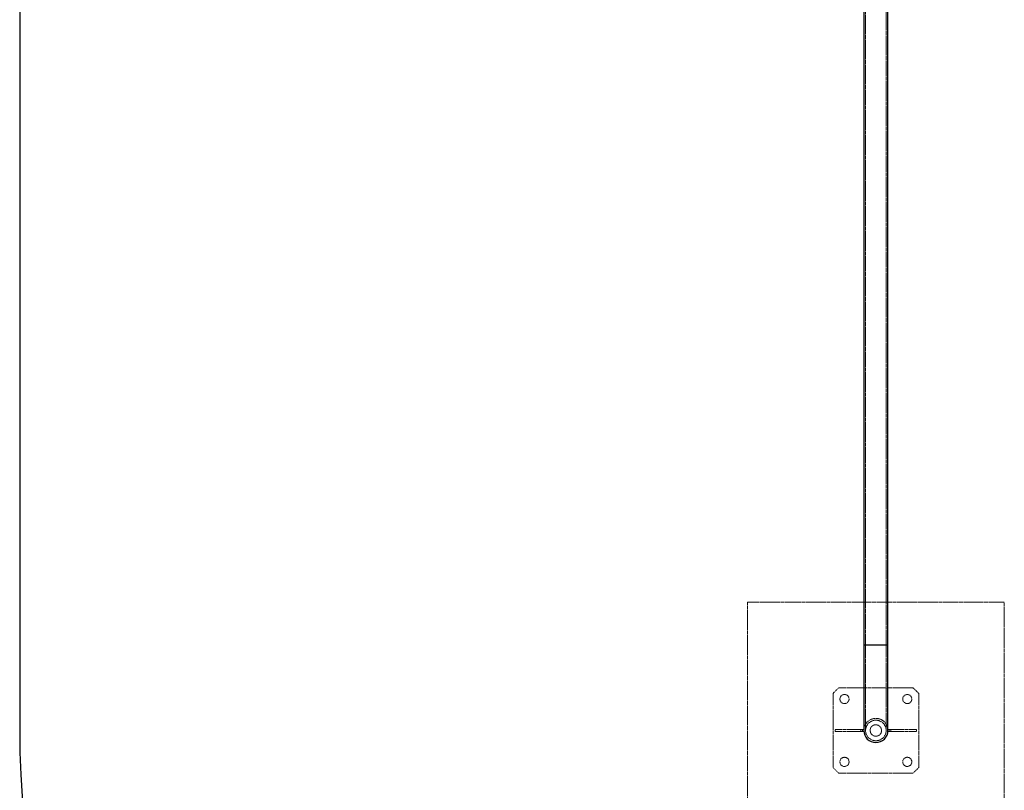
# Model space of a CAD drawing. Units: millimetres. Extents: x -16138 to 22138, y 212 to 40086.
# Drawn here: x 621 to 2346, y 20583 to 21934 of the extents above; entities that cross this region are included whole.
import ezdxf

# ---------------------------------------------------------------- set-up
doc = ezdxf.new("R2010")
doc.units = ezdxf.units.MM
doc.linetypes.add('HIDDEN', pattern=[1.905, 1.27, -0.635])

msp = doc.modelspace()

# ---------------------------------------------------------------- linework, layer by layer
at = {"color": 7, "linetype": 'Continuous', "lineweight": 25}
for p, q in [((621.35937, 22903.22025), (621.35937, 20688.22025)), ((2100.15937, 22903.22025), (2100.15937, 20838.22025)), ((2142.55937, 20838.22025), (2142.55937, 22903.22025)), ((2100.15937, 20838.22025), (2100.15937, 20688.22025)), ((2142.55937, 20688.22025), (2142.55937, 20838.22025))]:
    msp.add_line(p, q, dxfattribs=at)
at = {"color": 7, "linetype": 'HIDDEN', "lineweight": 18}
for p, q in [((2103.35937, 22903.22025), (2103.35937, 20838.22025)), ((2139.35937, 20838.22025), (2139.35937, 22903.22025)), ((2346.35937, 20913.22025), (1896.35937, 20913.22025)), ((1896.35937, 20913.22025), (1896.35937, 20463.22025)), ((2346.35937, 20463.22025), (2346.35937, 20913.22025)), ((2142.55937, 20838.22025), (2100.15937, 20838.22025)), ((2103.35937, 20838.22025), (2103.35937, 20688.22025)), ((2103.37033, 20838.22025), (2139.3484, 20838.22025)), ((2139.35937, 20688.22025), (2139.35937, 20838.22025)), ((2056.35937, 20763.22025), (2046.35937, 20753.22025)), ((2046.35937, 20753.22025), (2046.35937, 20623.22025)), ((2186.35937, 20763.22025), (2056.35937, 20763.22025)), ((2196.35937, 20753.22025), (2186.35937, 20763.22025)), ((2196.35937, 20753.22025), (2196.35937, 20623.22025)), ((2050.15937, 20686.22025), (2050.15937, 20690.22025)), ((2098.15937, 20690.22025), (2050.15937, 20690.22025)), ((2098.15937, 20686.22025), (2050.15937, 20686.22025)), ((2095.15937, 20686.22025), (2095.15937, 20690.22025)), ((2098.15937, 20686.22025), (2098.15937, 20690.22025)), ((2100.15937, 20690.22025), (2098.15937, 20690.22025)), ((2100.15937, 20686.22025), (2098.15937, 20686.22025)), ((2100.15937, 20686.22025), (2100.15937, 20688.22025)), ((2142.55937, 20690.22025), (2144.55937, 20690.22025)), ((2142.55937, 20688.22025), (2142.55937, 20686.22025)), ((2142.55937, 20686.22025), (2144.55937, 20686.22025)), ((2144.55937, 20690.22025), (2144.55937, 20686.22025)), ((2144.55937, 20690.22025), (2192.55937, 20690.22025)), ((2144.55937, 20686.22025), (2192.55937, 20686.22025)), ((2147.55937, 20690.22025), (2147.55937, 20686.22025)), ((2192.55937, 20690.22025), (2192.55937, 20686.22025)), ((2046.35937, 20623.22025), (2056.35937, 20613.22025)), ((2186.35937, 20613.22025), (2196.35937, 20623.22025)), ((2186.35937, 20613.22025), (2056.35937, 20613.22025))]:
    msp.add_line(p, q, dxfattribs=at)
at = {"color": 1, "linetype": 'Continuous', "lineweight": 25}
msp.add_line((2100.15937, 20838.22025), (2142.55937, 20838.22025), dxfattribs=at)
at = {"color": 7, "linetype": 'HIDDEN', "lineweight": 18}
for centre, radius in [((2066.35937, 20743.22025), 8), ((2176.35937, 20743.22025), 8), ((2121.35937, 20688.22025), 18), ((2121.35937, 20688.22025), 10), ((2066.35937, 20633.22025), 8), ((2176.35937, 20633.22025), 8)]:
    msp.add_circle(centre, radius, dxfattribs=at)
msp.add_arc((2121.35937, 20688.22025), 21.2, 0, 180, dxfattribs=at)
at = {"color": 7, "linetype": 'Continuous', "lineweight": 25}
for radius, end in [(1500, 270), (21.2, 0)]:
    msp.add_arc((2121.35937, 20688.22025), radius, 180, end, dxfattribs=at)

doc.saveas('drawing.dxf')
